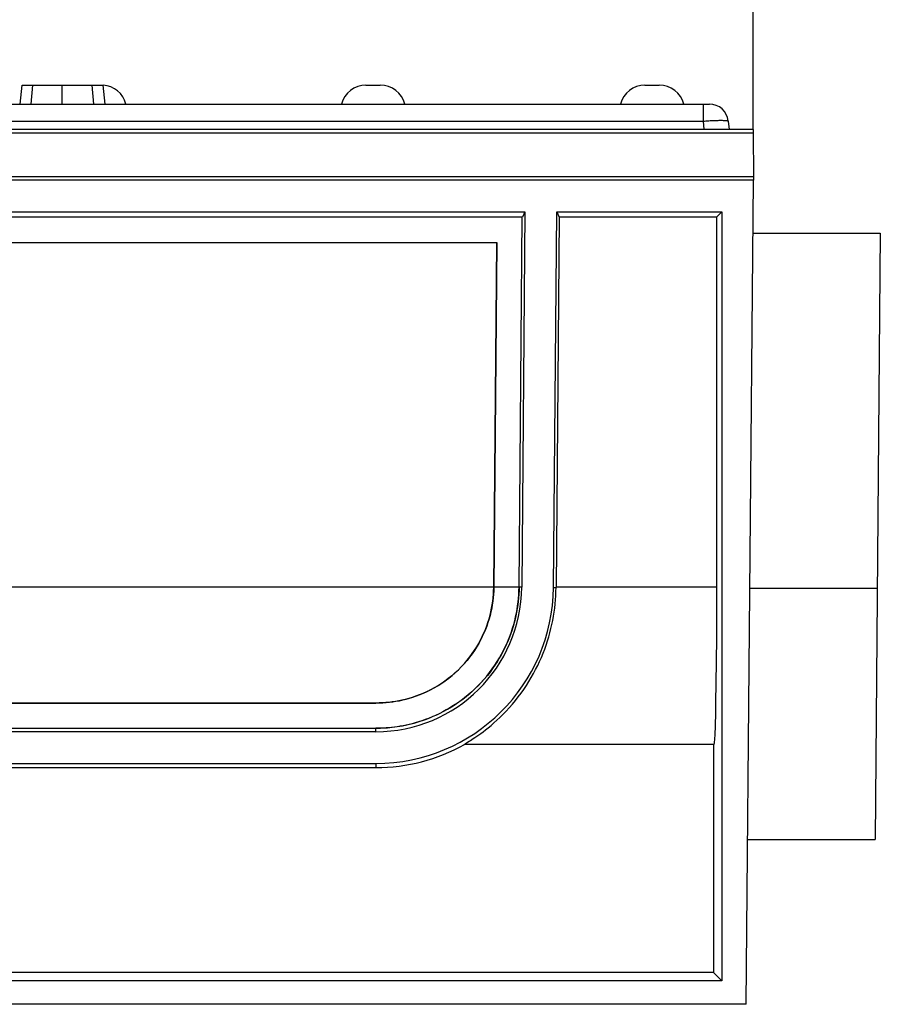
# Model space of a CAD drawing. Units: millimetres. Extents: x 0 to 1485, y 0 to 1050.
# Drawn here: x 1009 to 1077, y 795 to 873 of the extents above; entities that cross this region are included whole.
import ezdxf
from ezdxf.enums import TextEntityAlignment as Align

# ---------------------------------------------------------------- set-up
doc = ezdxf.new("R2010")
doc.units = ezdxf.units.MM
doc.header["$LTSCALE"] = 81.675
doc.layers.get('0').update_dxf_attribs({"linetype": 'CONTINUOUS'})
doc.layers.add('DIMS', color=7, linetype='CONTINUOUS')
doc.layers.add('SURFACES', color=7, linetype='CONTINUOUS')
doc.styles.get("Standard").update_dxf_attribs({"font": 'txt', "width": 0.4})
doc.dimstyles.new('DIMSTYLE_2', dxfattribs={"dimtxt": 17.5, "dimasz": 15, "dimexe": 0.18, "dimexo": 0.0625, "dimgap": 0.09, "dimtad": 1, "dimdec": 0, "dimdsep": 46, "dimtxsty": 'Standard', "dimblk": '_FILLED', "dimblk1": '_FILLED', "dimblk2": '_FILLED', "dimcen": 0.09, "dimclrt": 5, "dimadec": 0, "dimazin": 0, "dimtp": 0.01, "dimtm": 0.01, "dimtfac": 1, "dimtdec": 0, "dimtofl": 0, "dimtmove": 0, "dimatfit": 3, "dimldrblk": '_FILLED', "dimfxl": 1, "dimtolj": 1, "dimarcsym": 0})

# ---------------------------------------------------------------- blocks, each defined once
blk = doc.blocks.new('_FILLED')
at = {"color": 0, "linetype": 'ByBlock'}
blk.add_solid([(0, 0), (-1, 0.2), (-1, -0.2)], dxfattribs=at)
blk = doc.blocks.new('*D2')
at = {"layer": 'DIMS', "color": 2, "linetype": 'Continuous'}
for p, q in [((66.907, 864.259), (66.907, 933.385)), ((1066.837, 864.259), (1066.837, 933.385)), ((66.907, 928.385), (566.872, 928.385)), ((1066.837, 928.385), (566.872, 928.385))]:
    blk.add_line(p, q, dxfattribs=at)
at = {"layer": 'DIMS', "color": 2, "linetype": 'Continuous', "xscale": 15, "yscale": 15, "zscale": 15, "rotation": 180}
blk.add_blockref('_FILLED', (66.907, 928.385), dxfattribs=at)
at = {"layer": 'DIMS', "color": 2, "linetype": 'Continuous', "xscale": 15, "yscale": 15, "zscale": 15}
blk.add_blockref('_FILLED', (1066.837, 928.385), dxfattribs=at)
at = {"layer": 'DIMS', "color": 5, "linetype": 'Continuous', "width": 0.589897}
blk.add_text('1000', height=17.5, dxfattribs=at).set_placement((566.872, 932.76), align=Align.CENTER)

msp = doc.modelspace()

# ---------------------------------------------------------------- linework, layer by layer
at = {"color": 7, "linetype": 'Continuous'}
for p, q in [((1009.031, 866.259), (1009.189, 867.759)), ((1009.189, 867.759), (1015.581, 867.759)), ((1015.738, 866.259), (1015.581, 867.759)), ((570.353, 866.259), (1063.391, 866.259)), ((1064.883, 864.916), (1064.952, 864.259)), ((1066.837, 864.259), (66.907, 864.259)), ((1066.837, 864.259), (1066.872, 860.259)), ((1066.872, 860.259), (66.872, 860.259)), ((1066.305, 795.259), (1066.872, 860.259)), ((944.894, 857.759), (1048.85, 857.759)), ((1048.641, 857.348), (945.103, 857.348)), ((1048.637, 857.344), (945.107, 857.344)), ((1048.38, 828.154), (1048.637, 857.344)), ((1048.85, 857.759), (1048.592, 828.158)), ((1048.641, 857.348), (1048.637, 857.344)), ((1048.85, 857.759), (1048.641, 857.348)), ((1051.092, 828.137), (1051.35, 857.759)), ((1051.552, 857.348), (1051.299, 828.135)), ((1051.35, 857.759), (1064.372, 857.759)), ((1051.35, 857.759), (1051.552, 857.348)), ((1063.962, 857.348), (1051.552, 857.348)), ((1063.962, 857.348), (1063.954, 826.126)), ((1063.962, 857.348), (1064.372, 857.759)), ((1064.372, 857.759), (1064.372, 797.104)), ((1066.836, 856.069), (1076.872, 856.069)), ((1076.872, 856.069), (1076.455, 808.259)), ((947.116, 855.352), (1046.628, 855.352)), ((947.121, 855.348), (1046.624, 855.348)), ((1046.384, 828.127), (1046.624, 855.348)), ((1046.628, 855.352), (1046.388, 828.127)), ((1046.624, 855.348), (1046.628, 855.352)), ((1063.954, 826.126), (1063.945, 824.16)), ((1063.945, 824.16), (1063.931, 822.301)), ((1063.931, 822.301), (1063.911, 820.599)), ((1063.911, 820.599), (1063.887, 819.1)), ((956.657, 819.027), (1037.097, 819.027)), ((956.657, 819.021), (1037.097, 819.021)), ((1063.887, 819.1), (1063.865, 818.073)), ((1063.865, 818.073), (1063.847, 817.416)), ((956.652, 817.038), (1037.092, 817.038)), ((1063.847, 817.416), (1063.835, 817.034)), ((1037.092, 816.759), (956.652, 816.759)), ((1063.739, 815.759), (1044.072, 815.759)), ((1044.152, 815.816), (1044.458, 816.007)), ((1063.718, 815.759), (1063.718, 797.759)), ((956.652, 814.259), (1037.092, 814.259)), ((956.652, 813.932), (1037.092, 813.932)), ((1066.418, 808.259), (1076.455, 808.259)), ((1063.718, 797.759), (927.872, 797.759)), ((1063.718, 797.759), (1064.372, 797.104)), ((1064.372, 797.104), (927.218, 797.104)), ((1066.305, 795.259), (266.824, 795.259))]:
    msp.add_line(p, q, dxfattribs=at)
at = {"color": 9, "linetype": 'Continuous'}
for p, q in [((1009.91, 866.259), (1010.034, 867.759)), ((1012.358, 866.259), (1012.358, 867.759)), ((1014.835, 866.259), (1014.71, 867.759)), ((1062.894, 866.259), (1062.894, 864.916)), ((570.851, 864.916), (1062.894, 864.916)), ((1062.894, 864.916), (1062.963, 864.259)), ((1066.84, 863.961), (66.904, 863.961)), ((66.875, 860.556), (1066.87, 860.556)), ((1046.384, 828.15), (947.36, 828.16)), ((1046.389, 828.15), (1046.384, 828.15)), ((1046.384, 828.127), (1046.388, 828.127)), ((1047.052, 828.154), (1046.389, 828.15)), ((1048.38, 828.154), (1047.052, 828.154)), ((1048.384, 828.16), (1048.384, 828.16)), ((1051.092, 828.137), (1051.299, 828.135)), ((1063.957, 828.15), (1051.299, 828.15)), ((1066.591, 828.084), (1076.628, 828.084)), ((1037.097, 819.027), (1037.097, 819.021)), ((1037.092, 816.759), (1037.092, 817.038)), ((1037.092, 814.259), (1037.092, 813.932))]:
    msp.add_line(p, q, dxfattribs=at)
for points in [[(1062.894, 864.916), (1063.009, 864.924), (1063.124, 864.932), (1063.238, 864.94), (1063.35, 864.947), (1063.462, 864.953), (1063.571, 864.959), (1063.678, 864.964), (1063.782, 864.968), (1063.884, 864.972), (1063.982, 864.975), (1064.076, 864.977), (1064.167, 864.978), (1064.253, 864.979), (1064.335, 864.979), (1064.412, 864.978), (1064.484, 864.977), (1064.55, 864.975), (1064.611, 864.972), (1064.666, 864.968), (1064.715, 864.964), (1064.758, 864.959), (1064.795, 864.953), (1064.826, 864.947), (1064.85, 864.94), (1064.868, 864.932), (1064.878, 864.924), (1064.883, 864.916)], [(1048.384, 828.16), (1048.378, 827.879), (1048.365, 827.598), (1048.345, 827.317), (1048.318, 827.035), (1048.283, 826.754), (1048.241, 826.472), (1048.192, 826.191), (1048.136, 825.91), (1048.072, 825.629), (1048, 825.347), (1047.92, 825.065), (1047.832, 824.784), (1047.736, 824.502), (1047.632, 824.221), (1047.519, 823.94), (1047.398, 823.661), (1047.268, 823.382), (1047.129, 823.104), (1046.981, 822.828), (1046.823, 822.553), (1046.656, 822.278), (1046.478, 822.005), (1046.29, 821.735), (1046.091, 821.465), (1045.88, 821.198), (1045.659, 820.933), (1045.425, 820.671), (1045.179, 820.411), (1044.92, 820.155), (1044.652, 819.908), (1044.376, 819.668), (1044.091, 819.437), (1043.803, 819.219), (1043.515, 819.014), (1043.224, 818.821), (1042.934, 818.64), (1042.645, 818.473), (1042.358, 818.318), (1042.073, 818.174), (1041.793, 818.042), (1041.516, 817.921), (1041.243, 817.81), (1040.975, 817.709), (1040.712, 817.617), (1040.454, 817.534), (1040.201, 817.459), (1039.953, 817.392), (1039.709, 817.331), (1039.47, 817.278), (1039.235, 817.23), (1039.005, 817.189), (1038.777, 817.152), (1038.553, 817.121), (1038.333, 817.095), (1038.116, 817.073), (1037.904, 817.056), (1037.695, 817.043), (1037.49, 817.034), (1037.289, 817.029), (1037.092, 817.027)], [(1048.382, 828.161), (1048.381, 828.16), (1048.381, 828.159), (1048.38, 828.157), (1048.38, 828.154)], [(1048.383, 828.16), (1048.383, 828.16), (1048.382, 828.16)], [(1048.523, 828.163), (1048.5, 828.164), (1048.477, 828.166), (1048.454, 828.167), (1048.431, 828.166), (1048.407, 828.164), (1048.384, 828.16)], [(1048.592, 828.158), (1048.569, 828.16), (1048.523, 828.163)]]:
    msp.add_lwpolyline(points, dxfattribs=at)
at = {"color": 7, "linetype": 'Continuous'}
for points in [[(1037.092, 817.038), (1037.267, 817.039), (1037.445, 817.044), (1037.626, 817.051), (1037.809, 817.061), (1037.996, 817.074), (1038.186, 817.091), (1038.38, 817.111), (1038.578, 817.135), (1038.78, 817.163), (1038.988, 817.196), (1039.2, 817.234), (1039.417, 817.276), (1039.64, 817.325), (1039.868, 817.38), (1040.102, 817.441), (1040.341, 817.509), (1040.585, 817.584), (1040.834, 817.668), (1041.089, 817.76), (1041.349, 817.86), (1041.615, 817.972), (1041.888, 818.094), (1042.167, 818.229), (1042.453, 818.376), (1042.746, 818.539), (1043.045, 818.716), (1043.345, 818.907), (1043.644, 819.112), (1043.944, 819.332), (1044.239, 819.563), (1044.528, 819.807), (1044.812, 820.062), (1045.086, 820.325), (1045.347, 820.595), (1045.597, 820.871), (1045.835, 821.15), (1046.059, 821.432), (1046.271, 821.717), (1046.47, 822.003), (1046.657, 822.29), (1046.833, 822.579), (1046.998, 822.868), (1047.152, 823.16), (1047.296, 823.452), (1047.431, 823.746), (1047.555, 824.039), (1047.67, 824.334), (1047.775, 824.628), (1047.872, 824.923), (1047.959, 825.217), (1048.038, 825.512), (1048.109, 825.806), (1048.17, 826.099), (1048.224, 826.393), (1048.27, 826.687), (1048.307, 826.98), (1048.337, 827.274), (1048.359, 827.567), (1048.373, 827.861), (1048.38, 828.154)], [(1037.097, 819.027), (1037.363, 819.031), (1037.627, 819.041), (1037.891, 819.059), (1038.153, 819.085), (1038.414, 819.117), (1038.676, 819.158), (1038.94, 819.206), (1039.204, 819.262), (1039.471, 819.328), (1039.742, 819.402), (1040.015, 819.486), (1040.291, 819.581), (1040.571, 819.687), (1040.855, 819.805), (1041.14, 819.935), (1041.426, 820.078), (1041.713, 820.234), (1041.997, 820.401), (1042.279, 820.582), (1042.559, 820.776), (1042.832, 820.979), (1043.097, 821.194), (1043.355, 821.419), (1043.604, 821.651), (1043.842, 821.892), (1044.071, 822.141), (1044.288, 822.394), (1044.493, 822.652), (1044.686, 822.915), (1044.869, 823.181), (1045.039, 823.449), (1045.198, 823.72), (1045.346, 823.993), (1045.483, 824.268), (1045.61, 824.544), (1045.726, 824.821), (1045.832, 825.099), (1045.929, 825.378), (1046.015, 825.658), (1046.092, 825.937), (1046.16, 826.217), (1046.218, 826.496), (1046.268, 826.774), (1046.308, 827.05), (1046.339, 827.324), (1046.363, 827.594), (1046.378, 827.862), (1046.384, 828.127)], [(1046.388, 828.127), (1046.382, 827.862), (1046.367, 827.593), (1046.343, 827.322), (1046.312, 827.048), (1046.272, 826.772), (1046.223, 826.494), (1046.164, 826.215), (1046.096, 825.934), (1046.019, 825.654), (1045.932, 825.374), (1045.836, 825.094), (1045.729, 824.815), (1045.612, 824.537), (1045.485, 824.26), (1045.347, 823.984), (1045.197, 823.71), (1045.037, 823.437), (1044.865, 823.167), (1044.681, 822.899), (1044.485, 822.635), (1044.278, 822.374), (1044.058, 822.119), (1043.826, 821.868), (1043.584, 821.624), (1043.33, 821.389), (1043.067, 821.162), (1042.796, 820.945), (1042.518, 820.739), (1042.232, 820.544), (1041.944, 820.363), (1041.655, 820.195), (1041.363, 820.039), (1041.074, 819.898), (1040.787, 819.769), (1040.502, 819.654), (1040.222, 819.55), (1039.947, 819.458), (1039.677, 819.377), (1039.41, 819.305), (1039.147, 819.243), (1038.889, 819.189), (1038.632, 819.144), (1038.376, 819.105), (1038.123, 819.075), (1037.869, 819.051), (1037.612, 819.034), (1037.355, 819.024), (1037.097, 819.021)], [(1044.458, 816.007), (1044.55, 816.066), (1044.655, 816.134), (1044.772, 816.21), (1044.9, 816.297), (1045.042, 816.394), (1045.198, 816.503), (1045.367, 816.624), (1045.549, 816.76), (1045.744, 816.91), (1045.953, 817.075), (1046.17, 817.255), (1046.397, 817.451), (1046.634, 817.663), (1046.875, 817.889), (1047.119, 818.13), (1047.368, 818.386), (1047.613, 818.652), (1047.853, 818.926), (1048.089, 819.21), (1048.319, 819.5), (1048.54, 819.796), (1048.753, 820.096), (1048.959, 820.401), (1049.155, 820.71), (1049.342, 821.022), (1049.521, 821.337), (1049.69, 821.655), (1049.851, 821.974), (1050.002, 822.295), (1050.145, 822.617), (1050.278, 822.94), (1050.403, 823.264), (1050.519, 823.588), (1050.626, 823.913), (1050.725, 824.238), (1050.816, 824.563), (1050.898, 824.888), (1050.973, 825.213), (1051.04, 825.538), (1051.098, 825.863), (1051.15, 826.188), (1051.193, 826.513), (1051.229, 826.837), (1051.258, 827.162), (1051.279, 827.486), (1051.293, 827.811), (1051.299, 828.135)], [(1063.835, 817.034), (1063.822, 816.7), (1063.815, 816.551), (1063.809, 816.415), (1063.802, 816.291), (1063.795, 816.18), (1063.788, 816.082), (1063.781, 815.996), (1063.774, 815.924), (1063.767, 815.865), (1063.76, 815.818), (1063.753, 815.785), (1063.746, 815.765), (1063.739, 815.759)], [(1044.072, 815.759), (1044.071, 815.761), (1044.079, 815.768), (1044.095, 815.779), (1044.12, 815.795), (1044.152, 815.816)]]:
    msp.add_lwpolyline(points, dxfattribs=at)
for centre, radius, start, end in [((1015.436, 865.759), 2, 14.47751, 85.82057), ((1036.309, 865.759), 2, 90, 165.52249), ((1037.436, 865.759), 2, 14.47751, 90), ((1058.309, 865.759), 2, 90, 165.52249), ((1059.436, 865.759), 2, 14.47751, 90), ((1063.391, 864.759), 1.5, 6, 90), ((1037.092, 828.259), 11.5, 270, 359.5), ((1037.092, 828.259), 14, 270, 359.5), ((1037.092, 828.259), 14.327, 270, 299.17725)]:
    msp.add_arc(centre, radius, start, end, dxfattribs=at)
at = {"layer": 'SURFACES', "color": 7, "linetype": 'Continuous'}
for p, q in [((1036.309, 867.759), (1037.436, 867.759)), ((1058.309, 867.759), (1059.436, 867.759)), ((1062.894, 866.259), (1063.391, 866.259))]:
    msp.add_line(p, q, dxfattribs=at)
msp.add_arc((1063.391, 864.759), 1.5, 6, 90, dxfattribs=at)

# ---------------------------------------------------------------- dimensions: what is measured, and where the dimension line sits
at = {"layer": 'DIMS', "color": 2, "linetype": 'Continuous'}
dim = msp.add_linear_dim(base=(1066.837, 928.385), p1=(66.907, 864.259), p2=(1066.837, 864.259), dimstyle='DIMSTYLE_2', dxfattribs=at)
dim.commit()
dim.dimension.update_dxf_attribs({"geometry": '*D2', "text_midpoint": (546.226, 941.51), "dimtype": 160})

doc.saveas('drawing.dxf')
